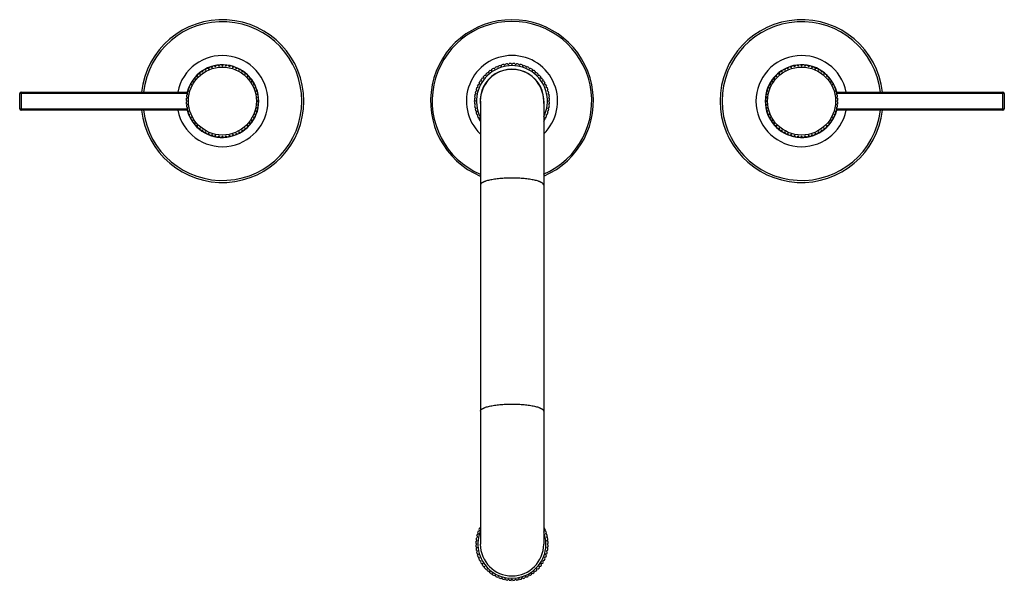
# Model space of a CAD drawing. Units: inches. Extents: x 4.2 to 17.8, y 3.6 to 11.4.
import ezdxf

# ---------------------------------------------------------------- set-up
doc = ezdxf.new("R2010")
doc.units = ezdxf.units.IN
doc.header["$LTSCALE"] = 1.21
doc.header["$MEASUREMENT"] = 0
doc.layers.get('0').update_dxf_attribs({"linetype": 'CONTINUOUS'})

msp = doc.modelspace()

# ---------------------------------------------------------------- linework, layer by layer
at = {"color": 7, "linetype": 'CONTINUOUS'}
for p, q in [((10.949, 10.729), (10.958, 10.746)), ((10.984, 10.75), (10.998, 10.736)), ((10.998, 10.736), (11.009, 10.752)), ((11.035, 10.753), (11.047, 10.738)), ((11.047, 10.738), (11.06, 10.753)), ((11.086, 10.752), (11.097, 10.736)), ((11.097, 10.736), (11.111, 10.75)), ((11.136, 10.746), (11.146, 10.729)), ((6.721, 10.612), (6.74, 10.608)), ((6.74, 10.608), (6.74, 10.628)), ((6.759, 10.642), (6.778, 10.637)), ((6.778, 10.637), (6.78, 10.656)), ((6.801, 10.668), (6.819, 10.661)), ((6.819, 10.661), (6.823, 10.68)), ((6.844, 10.69), (6.862, 10.681)), ((6.862, 10.681), (6.868, 10.7)), ((6.89, 10.708), (6.907, 10.698)), ((6.907, 10.698), (6.914, 10.715)), ((6.938, 10.721), (6.953, 10.709)), ((6.953, 10.709), (6.962, 10.726)), ((6.986, 10.73), (7, 10.716)), ((7, 10.716), (7.011, 10.732)), ((7.035, 10.733), (7.047, 10.718)), ((7.047, 10.718), (7.06, 10.733)), ((7.084, 10.732), (7.095, 10.716)), ((7.095, 10.716), (7.109, 10.73)), ((7.133, 10.726), (7.142, 10.709)), ((7.142, 10.709), (7.157, 10.721)), ((7.18, 10.715), (7.188, 10.698)), ((7.188, 10.698), (7.204, 10.708)), ((7.227, 10.7), (7.233, 10.681)), ((7.233, 10.681), (7.25, 10.69)), ((7.272, 10.68), (7.276, 10.661)), ((7.276, 10.661), (7.294, 10.668)), ((7.315, 10.656), (7.317, 10.637)), ((7.317, 10.637), (7.335, 10.642)), ((7.355, 10.628), (7.355, 10.608)), ((7.355, 10.608), (7.374, 10.612)), ((10.69, 10.591), (10.689, 10.61)), ((10.708, 10.627), (10.727, 10.624)), ((10.727, 10.624), (10.727, 10.643)), ((10.748, 10.659), (10.767, 10.653)), ((10.767, 10.653), (10.769, 10.673)), ((10.791, 10.686), (10.809, 10.679)), ((10.809, 10.679), (10.813, 10.698)), ((10.837, 10.709), (10.854, 10.7)), ((10.854, 10.7), (10.86, 10.719)), ((10.884, 10.727), (10.901, 10.717)), ((10.901, 10.717), (10.908, 10.735)), ((10.934, 10.741), (10.949, 10.729)), ((11.146, 10.729), (11.161, 10.741)), ((11.186, 10.735), (11.194, 10.717)), ((11.194, 10.717), (11.21, 10.727)), ((11.235, 10.719), (11.241, 10.7)), ((11.241, 10.7), (11.258, 10.709)), ((11.281, 10.698), (11.285, 10.679)), ((11.285, 10.679), (11.303, 10.686)), ((11.326, 10.673), (11.328, 10.653)), ((11.328, 10.653), (11.347, 10.659)), ((11.367, 10.643), (11.368, 10.624)), ((11.368, 10.624), (11.387, 10.627)), ((11.406, 10.61), (11.404, 10.591)), ((14.721, 10.612), (14.74, 10.608)), ((14.74, 10.608), (14.74, 10.628)), ((14.759, 10.642), (14.778, 10.637)), ((14.778, 10.637), (14.78, 10.656)), ((14.801, 10.668), (14.819, 10.661)), ((14.819, 10.661), (14.823, 10.68)), ((14.844, 10.69), (14.862, 10.681)), ((14.862, 10.681), (14.868, 10.7)), ((14.89, 10.708), (14.907, 10.698)), ((14.907, 10.698), (14.914, 10.715)), ((14.938, 10.721), (14.953, 10.709)), ((14.953, 10.709), (14.962, 10.726)), ((14.986, 10.73), (15, 10.716)), ((15, 10.716), (15.011, 10.732)), ((15.035, 10.733), (15.047, 10.718)), ((15.047, 10.718), (15.06, 10.733)), ((15.084, 10.732), (15.095, 10.716)), ((15.095, 10.716), (15.109, 10.73)), ((15.133, 10.726), (15.142, 10.709)), ((15.142, 10.709), (15.157, 10.721)), ((15.18, 10.715), (15.188, 10.698)), ((15.188, 10.698), (15.204, 10.708)), ((15.227, 10.7), (15.233, 10.681)), ((15.233, 10.681), (15.25, 10.69)), ((15.272, 10.68), (15.276, 10.661)), ((15.276, 10.661), (15.294, 10.668)), ((15.315, 10.656), (15.317, 10.637)), ((15.317, 10.637), (15.335, 10.642)), ((15.355, 10.628), (15.355, 10.608)), ((15.355, 10.608), (15.374, 10.612)), ((6.62, 10.462), (6.612, 10.48)), ((6.625, 10.501), (6.644, 10.503)), ((6.644, 10.503), (6.639, 10.522)), ((6.653, 10.541), (6.672, 10.541)), ((6.672, 10.541), (6.669, 10.56)), ((6.685, 10.578), (6.704, 10.576)), ((6.704, 10.576), (6.703, 10.596)), ((7.392, 10.596), (7.39, 10.576)), ((7.39, 10.576), (7.41, 10.578)), ((7.426, 10.56), (7.422, 10.541)), ((7.422, 10.541), (7.442, 10.541)), ((7.456, 10.522), (7.451, 10.503)), ((7.451, 10.503), (7.47, 10.501)), ((7.482, 10.48), (7.475, 10.462)), ((10.602, 10.471), (10.595, 10.49)), ((10.608, 10.512), (10.627, 10.514)), ((10.627, 10.514), (10.622, 10.533)), ((10.638, 10.554), (10.657, 10.554)), ((10.657, 10.554), (10.653, 10.573)), ((10.671, 10.592), (10.69, 10.591)), ((11.404, 10.591), (11.424, 10.592)), ((11.441, 10.573), (11.438, 10.554)), ((11.438, 10.554), (11.457, 10.554)), ((11.473, 10.533), (11.467, 10.514)), ((11.467, 10.514), (11.487, 10.512)), ((11.5, 10.49), (11.493, 10.471)), ((14.62, 10.462), (14.612, 10.48)), ((14.625, 10.501), (14.644, 10.503)), ((14.644, 10.503), (14.639, 10.522)), ((14.653, 10.541), (14.672, 10.541)), ((14.672, 10.541), (14.669, 10.56)), ((14.685, 10.578), (14.704, 10.576)), ((14.704, 10.576), (14.703, 10.596)), ((15.392, 10.596), (15.39, 10.576)), ((15.39, 10.576), (15.41, 10.578)), ((15.426, 10.56), (15.422, 10.541)), ((15.422, 10.541), (15.442, 10.541)), ((15.456, 10.522), (15.451, 10.503)), ((15.451, 10.503), (15.47, 10.501)), ((15.482, 10.48), (15.475, 10.462)), ((4.247, 10.128), (4.247, 10.338)), ((4.267, 10.358), (6.563, 10.358)), ((6.572, 10.328), (6.56, 10.343)), ((6.565, 10.367), (6.583, 10.374)), ((6.583, 10.374), (6.573, 10.391)), ((6.581, 10.413), (6.599, 10.419)), ((6.599, 10.419), (6.59, 10.436)), ((6.601, 10.458), (6.62, 10.462)), ((7.475, 10.462), (7.494, 10.458)), ((7.504, 10.436), (7.495, 10.419)), ((7.495, 10.419), (7.514, 10.413)), ((7.522, 10.391), (7.511, 10.374)), ((7.511, 10.374), (7.529, 10.367)), ((7.535, 10.343), (7.523, 10.328)), ((10.552, 10.332), (10.54, 10.347)), ((10.546, 10.372), (10.564, 10.38)), ((10.564, 10.38), (10.553, 10.396)), ((10.562, 10.421), (10.581, 10.427)), ((10.581, 10.427), (10.572, 10.444)), ((10.583, 10.467), (10.602, 10.471)), ((11.493, 10.471), (11.512, 10.467)), ((11.523, 10.444), (11.514, 10.427)), ((11.514, 10.427), (11.532, 10.421)), ((11.541, 10.396), (11.531, 10.38)), ((11.531, 10.38), (11.548, 10.372)), ((11.555, 10.347), (11.543, 10.332)), ((14.572, 10.328), (14.56, 10.343)), ((14.565, 10.367), (14.583, 10.374)), ((14.583, 10.374), (14.573, 10.391)), ((14.581, 10.413), (14.599, 10.419)), ((14.599, 10.419), (14.59, 10.436)), ((14.601, 10.458), (14.62, 10.462)), ((15.475, 10.462), (15.494, 10.458)), ((15.504, 10.436), (15.495, 10.419)), ((15.495, 10.419), (15.514, 10.413)), ((15.522, 10.391), (15.511, 10.374)), ((15.511, 10.374), (15.529, 10.367)), ((15.535, 10.343), (15.523, 10.328)), ((15.531, 10.358), (17.827, 10.358)), ((17.847, 10.338), (17.847, 10.128)), ((6.562, 10.233), (6.547, 10.246)), ((6.547, 10.221), (6.562, 10.233)), ((6.549, 10.27), (6.565, 10.281)), ((6.565, 10.281), (6.551, 10.295)), ((6.555, 10.319), (6.572, 10.328)), ((7.523, 10.328), (7.54, 10.319)), ((7.544, 10.295), (7.53, 10.281)), ((7.53, 10.281), (7.546, 10.27)), ((7.547, 10.246), (7.532, 10.233)), ((7.532, 10.233), (7.547, 10.221)), ((10.542, 10.233), (10.527, 10.246)), ((10.527, 10.221), (10.542, 10.233)), ((10.529, 10.272), (10.545, 10.283)), ((10.545, 10.283), (10.531, 10.297)), ((10.535, 10.323), (10.552, 10.332)), ((10.61, 10.233), (10.61, 4.108)), ((11.485, 10.233), (11.485, 4.108)), ((11.543, 10.332), (11.56, 10.323)), ((11.563, 10.297), (11.55, 10.283)), ((11.55, 10.283), (11.566, 10.272)), ((11.567, 10.246), (11.552, 10.233)), ((11.552, 10.233), (11.567, 10.221)), ((14.562, 10.233), (14.547, 10.246)), ((14.547, 10.221), (14.562, 10.233)), ((14.549, 10.27), (14.565, 10.281)), ((14.565, 10.281), (14.551, 10.295)), ((14.555, 10.319), (14.572, 10.328)), ((15.523, 10.328), (15.54, 10.319)), ((15.544, 10.295), (15.53, 10.281)), ((15.53, 10.281), (15.546, 10.27)), ((15.547, 10.246), (15.532, 10.233)), ((15.532, 10.233), (15.547, 10.221)), ((6.563, 10.108), (4.267, 10.108)), ((6.565, 10.186), (6.549, 10.197)), ((6.551, 10.172), (6.565, 10.186)), ((6.572, 10.139), (6.555, 10.148)), ((6.56, 10.124), (6.572, 10.139)), ((6.565, 10.1), (6.583, 10.093)), ((6.573, 10.076), (6.583, 10.093)), ((7.529, 10.1), (7.511, 10.093)), ((7.511, 10.093), (7.522, 10.076)), ((7.54, 10.148), (7.523, 10.139)), ((7.523, 10.139), (7.535, 10.124)), ((7.546, 10.197), (7.53, 10.186)), ((7.53, 10.186), (7.544, 10.172)), ((10.545, 10.184), (10.529, 10.195)), ((10.531, 10.17), (10.545, 10.184)), ((10.552, 10.135), (10.535, 10.144)), ((10.54, 10.12), (10.552, 10.135)), ((10.564, 10.087), (10.546, 10.095)), ((10.553, 10.071), (10.564, 10.087)), ((11.548, 10.095), (11.531, 10.087)), ((11.531, 10.087), (11.541, 10.071)), ((11.56, 10.144), (11.543, 10.135)), ((11.543, 10.135), (11.555, 10.12)), ((11.566, 10.195), (11.55, 10.184)), ((11.55, 10.184), (11.563, 10.17)), ((14.565, 10.186), (14.549, 10.197)), ((14.551, 10.172), (14.565, 10.186)), ((14.572, 10.139), (14.555, 10.148)), ((14.56, 10.124), (14.572, 10.139)), ((14.583, 10.093), (14.565, 10.1)), ((14.573, 10.076), (14.583, 10.093)), ((15.511, 10.093), (15.529, 10.1)), ((15.511, 10.093), (15.522, 10.076)), ((15.54, 10.148), (15.523, 10.139)), ((15.523, 10.139), (15.535, 10.124)), ((15.546, 10.197), (15.53, 10.186)), ((15.53, 10.186), (15.544, 10.172)), ((17.827, 10.108), (15.531, 10.108)), ((6.599, 10.048), (6.581, 10.054)), ((6.59, 10.031), (6.599, 10.048)), ((6.62, 10.005), (6.601, 10.009)), ((6.612, 9.987), (6.62, 10.005)), ((6.644, 9.964), (6.625, 9.966)), ((6.639, 9.945), (6.644, 9.964)), ((7.47, 9.966), (7.451, 9.964)), ((7.451, 9.964), (7.456, 9.945)), ((7.494, 10.009), (7.475, 10.005)), ((7.475, 10.005), (7.482, 9.987)), ((7.514, 10.054), (7.495, 10.048)), ((7.495, 10.048), (7.504, 10.031)), ((10.581, 10.04), (10.562, 10.046)), ((10.572, 10.023), (10.581, 10.04)), ((10.602, 9.995), (10.583, 9.999)), ((10.595, 9.977), (10.602, 9.995)), ((10.61, 9.955), (10.608, 9.955)), ((11.487, 9.955), (11.485, 9.955)), ((11.512, 9.999), (11.493, 9.995)), ((11.493, 9.995), (11.5, 9.977)), ((11.532, 10.046), (11.514, 10.04)), ((11.514, 10.04), (11.523, 10.023)), ((14.599, 10.048), (14.581, 10.054)), ((14.59, 10.031), (14.599, 10.048)), ((14.62, 10.005), (14.601, 10.009)), ((14.612, 9.987), (14.62, 10.005)), ((14.644, 9.964), (14.625, 9.966)), ((14.639, 9.945), (14.644, 9.964)), ((15.47, 9.966), (15.451, 9.964)), ((15.451, 9.964), (15.456, 9.945)), ((15.494, 10.009), (15.475, 10.005)), ((15.475, 10.005), (15.482, 9.987)), ((15.514, 10.054), (15.495, 10.048)), ((15.495, 10.048), (15.504, 10.031)), ((6.672, 9.926), (6.653, 9.926)), ((6.669, 9.907), (6.672, 9.926)), ((6.704, 9.891), (6.685, 9.889)), ((6.703, 9.871), (6.704, 9.891)), ((6.74, 9.859), (6.721, 9.855)), ((6.74, 9.839), (6.74, 9.859)), ((6.778, 9.83), (6.759, 9.825)), ((6.78, 9.811), (6.778, 9.83)), ((6.819, 9.806), (6.801, 9.799)), ((6.823, 9.787), (6.819, 9.806)), ((7.276, 9.806), (7.272, 9.787)), ((7.294, 9.799), (7.276, 9.806)), ((7.317, 9.83), (7.315, 9.811)), ((7.335, 9.825), (7.317, 9.83)), ((7.355, 9.859), (7.355, 9.839)), ((7.374, 9.855), (7.355, 9.859)), ((7.39, 9.891), (7.392, 9.871)), ((7.41, 9.889), (7.39, 9.891)), ((7.422, 9.926), (7.426, 9.907)), ((7.442, 9.926), (7.422, 9.926)), ((14.672, 9.926), (14.653, 9.926)), ((14.669, 9.907), (14.672, 9.926)), ((14.704, 9.891), (14.685, 9.889)), ((14.703, 9.871), (14.704, 9.891)), ((14.74, 9.859), (14.721, 9.855)), ((14.74, 9.839), (14.74, 9.859)), ((14.778, 9.83), (14.759, 9.825)), ((14.78, 9.811), (14.778, 9.83)), ((14.819, 9.806), (14.801, 9.799)), ((14.823, 9.787), (14.819, 9.806)), ((15.276, 9.806), (15.272, 9.787)), ((15.294, 9.799), (15.276, 9.806)), ((15.317, 9.83), (15.315, 9.811)), ((15.335, 9.825), (15.317, 9.83)), ((15.374, 9.855), (15.355, 9.859)), ((15.355, 9.859), (15.355, 9.839)), ((15.41, 9.889), (15.39, 9.891)), ((15.39, 9.891), (15.392, 9.871)), ((15.442, 9.926), (15.422, 9.926)), ((15.422, 9.926), (15.426, 9.907)), ((6.862, 9.785), (6.844, 9.776)), ((6.868, 9.767), (6.862, 9.785)), ((6.907, 9.769), (6.89, 9.759)), ((6.914, 9.752), (6.907, 9.769)), ((6.953, 9.758), (6.938, 9.746)), ((6.962, 9.741), (6.953, 9.758)), ((7, 9.751), (6.986, 9.737)), ((7.011, 9.735), (7, 9.751)), ((7.047, 9.749), (7.035, 9.734)), ((7.06, 9.734), (7.047, 9.749)), ((7.095, 9.751), (7.084, 9.735)), ((7.109, 9.737), (7.095, 9.751)), ((7.142, 9.758), (7.133, 9.741)), ((7.157, 9.746), (7.142, 9.758)), ((7.188, 9.769), (7.18, 9.752)), ((7.204, 9.759), (7.188, 9.769)), ((7.233, 9.785), (7.227, 9.767)), ((7.25, 9.776), (7.233, 9.785)), ((14.862, 9.785), (14.844, 9.776)), ((14.868, 9.767), (14.862, 9.785)), ((14.907, 9.769), (14.89, 9.759)), ((14.914, 9.752), (14.907, 9.769)), ((14.953, 9.758), (14.938, 9.746)), ((14.962, 9.741), (14.953, 9.758)), ((15, 9.751), (14.986, 9.737)), ((15.011, 9.735), (15, 9.751)), ((15.047, 9.749), (15.035, 9.734)), ((15.06, 9.734), (15.047, 9.749)), ((15.095, 9.751), (15.084, 9.735)), ((15.109, 9.737), (15.095, 9.751)), ((15.142, 9.758), (15.133, 9.741)), ((15.157, 9.746), (15.142, 9.758)), ((15.188, 9.769), (15.18, 9.752)), ((15.204, 9.759), (15.188, 9.769)), ((15.233, 9.785), (15.227, 9.767)), ((15.25, 9.776), (15.233, 9.785)), ((10.56, 4.218), (10.572, 4.203)), ((10.565, 4.242), (10.583, 4.249)), ((10.573, 4.266), (10.583, 4.249)), ((10.581, 4.288), (10.599, 4.294)), ((10.59, 4.311), (10.599, 4.294)), ((10.601, 4.333), (10.61, 4.335)), ((11.494, 4.333), (11.485, 4.335)), ((11.504, 4.311), (11.495, 4.294)), ((11.514, 4.288), (11.495, 4.294)), ((11.522, 4.266), (11.511, 4.249)), ((11.529, 4.242), (11.511, 4.249)), ((11.535, 4.218), (11.523, 4.203)), ((10.562, 4.108), (10.547, 4.121)), ((10.547, 4.096), (10.562, 4.108)), ((10.549, 4.145), (10.565, 4.156)), ((10.551, 4.17), (10.565, 4.156)), ((10.555, 4.194), (10.572, 4.203)), ((11.54, 4.194), (11.523, 4.203)), ((11.544, 4.17), (11.53, 4.156)), ((11.546, 4.145), (11.53, 4.156)), ((11.547, 4.121), (11.532, 4.108)), ((11.532, 4.108), (11.547, 4.096)), ((10.549, 4.072), (10.565, 4.061)), ((10.551, 4.047), (10.565, 4.061)), ((10.555, 4.023), (10.572, 4.014)), ((10.56, 3.999), (10.572, 4.014)), ((10.565, 3.975), (10.583, 3.968)), ((10.573, 3.951), (10.583, 3.968)), ((11.529, 3.975), (11.511, 3.968)), ((11.522, 3.951), (11.511, 3.968)), ((11.54, 4.023), (11.523, 4.014)), ((11.535, 3.999), (11.523, 4.014)), ((11.546, 4.072), (11.53, 4.061)), ((11.544, 4.047), (11.53, 4.061)), ((10.581, 3.929), (10.599, 3.923)), ((10.59, 3.906), (10.599, 3.923)), ((10.601, 3.884), (10.62, 3.88)), ((10.612, 3.862), (10.62, 3.88)), ((10.625, 3.841), (10.644, 3.839)), ((10.639, 3.82), (10.644, 3.839)), ((11.47, 3.841), (11.451, 3.839)), ((11.456, 3.82), (11.451, 3.839)), ((11.494, 3.884), (11.475, 3.88)), ((11.482, 3.862), (11.475, 3.88)), ((11.514, 3.929), (11.495, 3.923)), ((11.504, 3.906), (11.495, 3.923)), ((10.653, 3.801), (10.672, 3.801)), ((10.669, 3.782), (10.672, 3.801)), ((10.685, 3.764), (10.704, 3.766)), ((10.703, 3.746), (10.704, 3.766)), ((10.721, 3.73), (10.74, 3.734)), ((10.74, 3.714), (10.74, 3.734)), ((10.759, 3.7), (10.778, 3.705)), ((10.78, 3.686), (10.778, 3.705)), ((10.801, 3.674), (10.819, 3.681)), ((10.823, 3.662), (10.819, 3.681)), ((11.272, 3.662), (11.276, 3.681)), ((11.294, 3.674), (11.276, 3.681)), ((11.315, 3.686), (11.317, 3.705)), ((11.335, 3.7), (11.317, 3.705)), ((11.374, 3.73), (11.355, 3.734)), ((11.355, 3.714), (11.355, 3.734)), ((11.41, 3.764), (11.39, 3.766)), ((11.392, 3.746), (11.39, 3.766)), ((11.442, 3.801), (11.422, 3.801)), ((11.426, 3.782), (11.422, 3.801)), ((10.844, 3.651), (10.862, 3.66)), ((10.868, 3.642), (10.862, 3.66)), ((10.89, 3.634), (10.907, 3.644)), ((10.914, 3.627), (10.907, 3.644)), ((10.938, 3.621), (10.953, 3.633)), ((10.962, 3.616), (10.953, 3.633)), ((10.986, 3.612), (11, 3.626)), ((11.011, 3.61), (11, 3.626)), ((11.035, 3.609), (11.047, 3.624)), ((11.06, 3.609), (11.047, 3.624)), ((11.084, 3.61), (11.095, 3.626)), ((11.109, 3.612), (11.095, 3.626)), ((11.133, 3.616), (11.142, 3.633)), ((11.157, 3.621), (11.142, 3.633)), ((11.18, 3.627), (11.188, 3.644)), ((11.204, 3.634), (11.188, 3.644)), ((11.227, 3.642), (11.233, 3.66)), ((11.25, 3.651), (11.233, 3.66))]:
    msp.add_line(p, q, dxfattribs=at)
at = {"color": 9, "linetype": 'CONTINUOUS'}
for p, q in [((6.563, 10.338), (4.247, 10.338)), ((4.267, 10.358), (4.267, 10.108)), ((17.847, 10.338), (15.531, 10.338)), ((17.827, 10.108), (17.827, 10.358)), ((4.247, 10.128), (6.563, 10.128)), ((15.531, 10.128), (17.847, 10.128))]:
    msp.add_line(p, q, dxfattribs=at)
for centre in [(7.047, 10.233), (15.047, 10.233)]:
    msp.add_circle(centre, 0.47, dxfattribs=at)
at = {"color": 7, "linetype": 'CONTINUOUS'}
for centre, radius, start, end in [((7.047, 10.233), 1.125, 186.386, 173.6127), ((11.047, 10.233), 1.125, 292.9418, 247.0589), ((15.047, 10.233), 1.125, 6.386, 353.6127), ((11.047, 10.233), 0.52, 97.0024, 99.8726), ((11.047, 10.233), 0.52, 91.3774, 94.2476), ((11.047, 10.233), 0.52, 85.7524, 88.6226), ((11.047, 10.233), 0.52, 80.1274, 82.9976), ((7.047, 10.233), 0.5, 305.1825, 167.3175), ((11.047, 10.233), 0.441, 355.5215, 184.5011), ((11.047, 10.233), 0.438, 0, 180), ((11.047, 10.233), 0.52, 130.7524, 133.6226), ((11.047, 10.233), 0.52, 125.1274, 127.9976), ((11.047, 10.233), 0.52, 119.5024, 122.3726), ((11.047, 10.233), 0.52, 113.8774, 116.7476), ((11.047, 10.233), 0.52, 108.2524, 111.1226), ((11.047, 10.233), 0.52, 102.6274, 105.4976), ((11.047, 10.233), 0.52, 74.5024, 77.3726), ((11.047, 10.233), 0.52, 68.8774, 71.7476), ((11.047, 10.233), 0.52, 63.2524, 66.1226), ((11.047, 10.233), 0.52, 57.6274, 60.4976), ((11.047, 10.233), 0.52, 52.0024, 54.8726), ((11.047, 10.233), 0.52, 46.3774, 49.2476), ((15.047, 10.233), 0.5, 12.6825, 305.1469), ((11.047, 10.233), 0.52, 147.6274, 150.4976), ((11.047, 10.233), 0.52, 142.0024, 144.8726), ((11.047, 10.233), 0.52, 136.3774, 139.2476), ((11.047, 10.233), 0.52, 40.7524, 43.6226), ((11.047, 10.233), 0.52, 35.1274, 37.9976), ((11.047, 10.233), 0.52, 29.5024, 32.3726), ((4.267, 10.338), 0.02, 90, 180), ((11.047, 10.233), 0.52, 164.5024, 167.3726), ((11.047, 10.233), 0.52, 158.8774, 161.7476), ((11.047, 10.233), 0.52, 153.2524, 156.1226), ((11.047, 10.233), 0.52, 23.8774, 26.7476), ((11.047, 10.233), 0.52, 18.2524, 21.1226), ((11.047, 10.233), 0.52, 12.6274, 15.4976), ((17.827, 10.338), 0.02, 0, 90), ((7.047, 10.233), 0.5, 175.8075, 178.5675), ((7.047, 10.233), 0.5, 181.4325, 184.1925), ((7.047, 10.233), 0.5, 170.1825, 172.9425), ((11.047, 10.233), 0.52, 175.7524, 178.6226), ((11.047, 10.233), 0.52, 181.3774, 184.2476), ((11.047, 10.233), 0.52, 170.1274, 172.9976), ((11.047, 10.233), 0.52, 7.0024, 9.8726), ((11.047, 10.233), 0.52, 1.3774, 4.2476), ((11.047, 10.233), 0.52, 355.7524, 358.6226), ((15.047, 10.233), 0.5, 7.0575, 9.8175), ((15.047, 10.233), 0.5, 1.4325, 4.1925), ((15.047, 10.233), 0.5, 355.8075, 358.5675), ((4.267, 10.128), 0.02, 180, 270), ((7.047, 10.233), 0.5, 187.0575, 189.8175), ((7.047, 10.233), 0.5, 192.6825, 305.1469), ((11.047, 10.233), 0.52, 187.0024, 189.8726), ((11.047, 10.233), 0.52, 192.6274, 195.4976), ((11.047, 10.233), 0.52, 198.2524, 201.1226), ((11.047, 10.233), 0.52, 338.8774, 341.7476), ((11.047, 10.233), 0.52, 344.5024, 347.3726), ((11.047, 10.233), 0.52, 350.1274, 352.9976), ((15.047, 10.233), 0.5, 305.1825, 344.534), ((15.047, 10.233), 0.5, 344.5575, 347.3175), ((15.047, 10.233), 0.5, 350.1825, 352.9425), ((17.827, 10.128), 0.02, 270, 360), ((11.047, 10.233), 0.52, 203.8774, 206.7476), ((11.047, 10.233), 0.52, 209.5024, 212.3726), ((11.047, 10.233), 0.52, 327.6274, 330.4976), ((11.047, 10.233), 0.52, 333.2524, 336.1226), ((11.047, 4.108), 0.5, 164.5575, 167.3175), ((11.047, 4.108), 0.5, 158.9325, 161.6925), ((11.047, 4.108), 0.5, 153.3075, 156.0675), ((11.047, 4.108), 0.5, 23.9325, 26.6925), ((11.047, 4.108), 0.5, 18.3075, 21.0675), ((11.047, 4.108), 0.5, 12.6825, 15.4425), ((11.047, 4.108), 0.5, 175.8075, 178.5675), ((11.047, 4.108), 0.5, 181.4325, 184.1925), ((11.047, 4.108), 0.5, 170.1825, 172.9425), ((11.047, 4.108), 0.438, 180, 360), ((11.047, 4.108), 0.5, 7.0575, 9.8175), ((11.047, 4.108), 0.5, 1.4325, 4.1925), ((11.047, 4.108), 0.5, 355.8075, 358.5675), ((11.047, 4.108), 0.5, 187.0575, 189.8175), ((11.047, 4.108), 0.5, 192.6825, 195.4425), ((11.047, 4.108), 0.5, 198.3075, 201.0675), ((11.047, 4.108), 0.5, 338.9325, 341.6925), ((11.047, 4.108), 0.5, 344.5575, 347.3175), ((11.047, 4.108), 0.5, 350.1825, 352.9425), ((11.047, 4.108), 0.5, 203.9325, 206.6925), ((11.047, 4.108), 0.5, 209.5575, 212.3175), ((11.047, 4.108), 0.5, 215.1825, 217.9425), ((11.047, 4.108), 0.5, 322.0575, 324.8175), ((11.047, 4.108), 0.5, 327.6825, 330.4425), ((11.047, 4.108), 0.5, 333.3075, 336.0675), ((11.047, 4.108), 0.5, 220.8075, 223.5675), ((11.047, 4.108), 0.5, 226.4325, 229.1925), ((11.047, 4.108), 0.5, 232.0575, 234.8175), ((11.047, 4.108), 0.5, 237.6825, 240.4425), ((11.047, 4.108), 0.5, 299.5575, 302.3175), ((11.047, 4.108), 0.5, 305.1825, 307.9425), ((11.047, 4.108), 0.5, 310.8075, 313.5675), ((11.047, 4.108), 0.5, 316.4325, 319.1925), ((11.047, 4.108), 0.5, 243.3075, 246.0675), ((11.047, 4.108), 0.5, 248.9325, 251.6925), ((11.047, 4.108), 0.5, 254.5575, 257.3175), ((11.047, 4.108), 0.5, 260.1825, 262.9425), ((11.047, 4.108), 0.5, 265.8075, 268.5675), ((11.047, 4.108), 0.5, 271.4325, 274.1925), ((11.047, 4.108), 0.5, 277.0575, 279.8175), ((11.047, 4.108), 0.5, 282.6825, 285.4425), ((11.047, 4.108), 0.5, 288.3075, 291.0675), ((11.047, 4.108), 0.5, 293.9325, 296.6925)]:
    msp.add_arc(centre, radius, start, end, dxfattribs=at)
at = {"color": 9, "linetype": 'CONTINUOUS'}
for centre, radius, start, end in [((7.047, 10.233), 1.097, 186.5449, 173.4546), ((11.047, 10.233), 1.102, 293.3981, 246.6011), ((15.047, 10.233), 1.097, 6.5449, 353.4546), ((7.047, 10.233), 0.63, 191.4609, 168.5391), ((11.047, 10.233), 0.63, 314.0491, 225.9509), ((15.047, 10.233), 0.63, 11.4609, 348.5391), ((7.047, 10.233), 0.502, 194.4711, 165.5274), ((11.047, 10.233), 0.49, 333.4673, 206.4486), ((15.047, 10.233), 0.502, 14.4711, 345.5274), ((11.047, 4.108), 0.47, 158.9354, 21.0646)]:
    msp.add_arc(centre, radius, start, end, dxfattribs=at)
for points, knots in [([(11.047, 9.169), (11.033, 9.169), (11.005, 9.169), (10.962, 9.168), (10.921, 9.165), (10.88, 9.162), (10.842, 9.158), (10.805, 9.153), (10.771, 9.147), (10.739, 9.141), (10.71, 9.134), (10.688, 9.127), (10.672, 9.122), (10.662, 9.117), (10.652, 9.113), (10.643, 9.109), (10.636, 9.104), (10.629, 9.1), (10.623, 9.095), (10.618, 9.09), (10.615, 9.086), (10.612, 9.081), (10.61, 9.076), (10.61, 9.073), (10.61, 9.071)], [0, 0, 0, 0, 0.09232, 0.183927, 0.273832, 0.361198, 0.445275, 0.525331, 0.600662, 0.670607, 0.734614, 0.79219, 0.818456, 0.842995, 0.86578, 0.886801, 0.906074, 0.923632, 0.939536, 0.953884, 0.966831, 0.97861, 0.989534, 1, 1, 1, 1]), ([(11.485, 9.071), (11.485, 9.073), (11.484, 9.076), (11.483, 9.081), (11.48, 9.086), (11.476, 9.09), (11.472, 9.095), (11.466, 9.1), (11.459, 9.104), (11.451, 9.109), (11.443, 9.113), (11.433, 9.117), (11.422, 9.122), (11.407, 9.127), (11.385, 9.134), (11.356, 9.141), (11.324, 9.147), (11.29, 9.153), (11.253, 9.158), (11.214, 9.162), (11.174, 9.165), (11.132, 9.168), (11.09, 9.169), (11.062, 9.169), (11.047, 9.169)], [0, 0, 0, 0, 0.010466, 0.02139, 0.033169, 0.046116, 0.060464, 0.076368, 0.093926, 0.113199, 0.13422, 0.157005, 0.181544, 0.20781, 0.265386, 0.329393, 0.399338, 0.474669, 0.554725, 0.638802, 0.726168, 0.816073, 0.90768, 1, 1, 1, 1]), ([(10.61, 5.946), (10.61, 5.948), (10.61, 5.951), (10.612, 5.956), (10.615, 5.961), (10.618, 5.965), (10.623, 5.97), (10.629, 5.975), (10.636, 5.979), (10.643, 5.984), (10.652, 5.988), (10.662, 5.992), (10.672, 5.997), (10.688, 6.002), (10.71, 6.009), (10.739, 6.016), (10.771, 6.022), (10.805, 6.028), (10.842, 6.033), (10.88, 6.037), (10.921, 6.04), (10.962, 6.043), (11.005, 6.044), (11.033, 6.044), (11.047, 6.044)], [0, 0, 0, 0, 0.010466, 0.02139, 0.033169, 0.046116, 0.060464, 0.076368, 0.093926, 0.113199, 0.13422, 0.157005, 0.181544, 0.20781, 0.265386, 0.329393, 0.399338, 0.474669, 0.554725, 0.638802, 0.726168, 0.816073, 0.90768, 1, 1, 1, 1]), ([(11.047, 6.044), (11.062, 6.044), (11.09, 6.044), (11.132, 6.043), (11.174, 6.04), (11.214, 6.037), (11.253, 6.033), (11.29, 6.028), (11.324, 6.022), (11.356, 6.016), (11.385, 6.009), (11.407, 6.002), (11.422, 5.997), (11.433, 5.992), (11.443, 5.988), (11.451, 5.984), (11.459, 5.979), (11.466, 5.975), (11.472, 5.97), (11.476, 5.965), (11.48, 5.961), (11.483, 5.956), (11.484, 5.951), (11.485, 5.948), (11.485, 5.946)], [0, 0, 0, 0, 0.09232, 0.183927, 0.273832, 0.361198, 0.445275, 0.525331, 0.600662, 0.670607, 0.734614, 0.79219, 0.818456, 0.842995, 0.86578, 0.886801, 0.906074, 0.923632, 0.939536, 0.953884, 0.966831, 0.97861, 0.989534, 1, 1, 1, 1])]:
    msp.add_open_spline(points, degree=3, knots=knots, dxfattribs=at)

doc.saveas('drawing.dxf')
